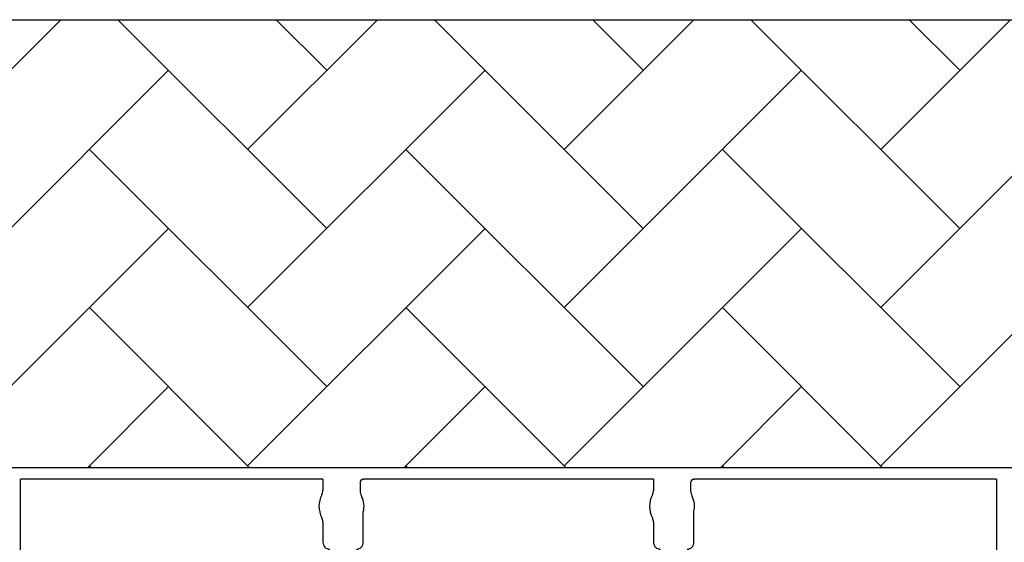
# Model space of a CAD drawing. Units: inches. Extents: x -532 to 217, y -501 to -96.
# Drawn here: x -310 to -292, y -457 to -447 of the extents above; entities that cross this region are included whole.
import ezdxf

# ---------------------------------------------------------------- set-up
doc = ezdxf.new("R2010")
doc.units = ezdxf.units.IN
doc.header["$MEASUREMENT"] = 0
doc.layers.add('Geotextile', color=7, linetype='Continuous', lineweight=0)

msp = doc.modelspace()

# ---------------------------------------------------------------- hatches: boundary and pattern name
at = {"layer": 'Geotextile'}
h = msp.add_hatch(dxfattribs=at)
h.set_pattern_fill('AR-HBONE', color=256, scale=0.5)
h.paths.add_polyline_path([(-242.773, -447.4), (-326.759, -447.4), (-326.759, -455.404), (-242.773, -455.404)])
h.paths.add_polyline_path([(-242.773, -489.365), (-326.759, -489.291), (-326.759, -497.3), (-242.773, -497.3)])

# ---------------------------------------------------------------- linework, layer by layer
at = {"color": 7, "linetype": 'Continuous', "lineweight": 25}
for p, q in [((-324.677, -455.406), (-239.623, -455.406)), ((-304.123, -455.614), (-309.53, -455.614)), ((-309.53, -457.039), (-309.53, -455.614)), ((-304.123, -455.614), (-304.123, -455.818)), ((-303.46, -455.679), (-303.46, -455.818)), ((-298.215, -455.614), (-303.402, -455.614)), ((-298.215, -455.614), (-298.215, -455.818)), ((-297.551, -455.679), (-297.551, -455.818)), ((-292.087, -455.614), (-297.493, -455.614)), ((-292.087, -455.614), (-292.087, -457.039)), ((-303.402, -456.743), (-303.402, -456.199)), ((-297.493, -456.743), (-297.493, -456.199)), ((-304.123, -456.381), (-304.123, -456.743)), ((-298.215, -456.381), (-298.215, -456.743))]:
    msp.add_line(p, q, dxfattribs=at)
at = {"color": 8, "linetype": 'Continuous', "lineweight": 25}
for p, q in [((-304.123, -455.614), (-309.53, -455.614)), ((-298.215, -455.614), (-303.402, -455.614)), ((-292.087, -455.614), (-297.493, -455.614))]:
    msp.add_line(p, q, dxfattribs=at)
msp.add_lwpolyline([(-402.151, -447.4), (-222.151, -447.4), (-222.151, -497.3), (-402.151, -497.3)], close=True)
at = {"color": 7, "linetype": 'Continuous', "lineweight": 25}
for centre, radius, start, end in [((-303.4, -455.678), 0.0599, 90.0621, 180.1214), ((-297.491, -455.678), 0.0599, 90.0621, 180.1214), ((-303.762, -456.1), 0.432, 151.4872, 208.5128), ((-304.28, -455.818), 0.157, 331.4872, 360), ((-303.244, -455.818), 0.215, 180, 208.5128), ((-303.762, -456.1), 0.374, 344.5321, 28.5128), ((-297.854, -456.1), 0.432, 151.4872, 208.5128), ((-298.372, -455.818), 0.157, 331.4872, 360), ((-297.336, -455.818), 0.215, 180, 208.5128), ((-297.854, -456.1), 0.374, 344.5321, 28.5128), ((-304.28, -456.381), 0.157, 0, 28.5128), ((-298.372, -456.381), 0.157, 0, 28.5128), ((-304, -456.743), 0.123, 179.9881, 270.0119), ((-303.524, -456.743), 0.123, 269.9881, 0.0119), ((-298.092, -456.743), 0.123, 179.9881, 270.0119), ((-297.616, -456.743), 0.123, 269.9881, 0.0119)]:
    msp.add_arc(centre, radius, start, end, dxfattribs=at)

doc.saveas('drawing.dxf')
